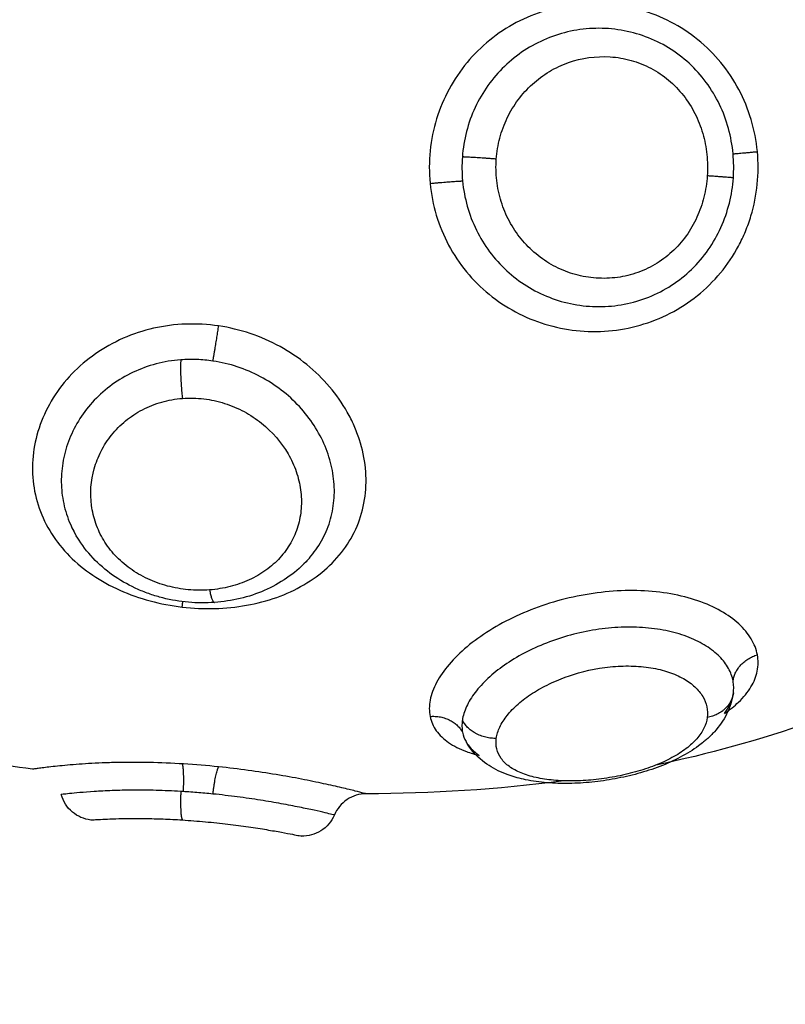
# Model space of a CAD drawing. Units: millimetres. Extents: x 4645.3 to 4664.2, y 6261.7 to 6278.2.
# Drawn here: x 4649.2 to 4649.3, y 6265.5 to 6265.6 of the extents above; entities that cross this region are included whole.
import ezdxf

# ---------------------------------------------------------------- set-up
doc = ezdxf.new("R2010")
doc.units = ezdxf.units.MM
doc.layers.add('DIASTASEIS', color=253, linetype='Continuous', lineweight=5)
doc.layers.add('Make2D$Visible$Curves', color=7, linetype='Continuous')
doc.layers.add('Make2D$Visible$Tangents', color=8, linetype='Continuous')
doc.styles.get("Standard").update_dxf_attribs({"font": 'ARIALN.TTF'})
doc.dimstyles.new('STANDARD_ACAD', dxfattribs={"dimtxt": 0.18, "dimasz": 0.15, "dimexe": 0.18, "dimexo": 0.0625, "dimgap": 0.09, "dimtad": 0, "dimtih": 1, "dimtoh": 1, "dimzin": 0, "dimdsep": 46, "dimtxsty": 'Standard', "dimblk": 'OBLIQUE', "dimcen": 0.09, "dimadec": 0, "dimazin": 0, "dimtfac": 1, "dimtofl": 0, "dimtmove": 0, "dimatfit": 3, "dimfxl": 1, "dimtolj": 1, "dimtzin": 0, "dimarcsym": 0})

# ---------------------------------------------------------------- blocks, each defined once
blk = doc.blocks.new('_Oblique')
at = {"color": 0, "linetype": 'ByBlock', "lineweight": -2, "transparency": 16777216}
blk.add_line((-0.5, -0.5), (0.5, 0.5), dxfattribs=at)
blk = doc.blocks.new('*D4')
at = {"layer": 'Defpoints', "color": 0}
for p in [(4649.343335, 6270.479773), (4645.642409, 6262.658915), (4649.88302, 6262.658915)]:
    blk.add_point(p, dxfattribs=at)
at = {"layer": 'DIASTASEIS', "color": 0, "lineweight": -2}
for p, q in [((4649.280835, 6270.479773), (4645.462409, 6270.479773)), ((4645.642409, 6270.479773), (4645.642409, 6266.751247)), ((4645.642409, 6262.658915), (4645.642409, 6266.387441)), ((4649.82052, 6262.658915), (4645.462409, 6262.658915))]:
    blk.add_line(p, q, dxfattribs=at)
at = {"layer": 'DIASTASEIS', "color": 0, "linetype": 'ByBlock', "lineweight": -2, "xscale": 0.15, "yscale": 0.15, "zscale": 0.15}
for p, rotation in [((4645.642409, 6270.479773), 90), ((4645.642409, 6262.658915), 270)]:
    blk.add_blockref('_Oblique', p, dxfattribs=dict(at, rotation=rotation))
at = {"layer": 'DIASTASEIS', "color": 0, "insert": (4645.642409, 6266.569344), "char_height": 0.18, "attachment_point": 5}
blk.add_mtext('\\A1;\\A1;7.80', dxfattribs=at)
blk = doc.blocks.new('*D5')
at = {"layer": 'Defpoints', "color": 0}
for p in [(4647.688032, 6269.501864), (4647.688032, 6267.16826), (4653.097035, 6264.75326)]:
    blk.add_point(p, dxfattribs=at)
at = {"layer": 'DIASTASEIS', "color": 0, "lineweight": -2}
for p, q in [((4647.688032, 6267.23076), (4647.688032, 6269.681864)), ((4653.097035, 6264.81576), (4653.097035, 6269.681864)), ((4647.688032, 6269.501864), (4650.111054, 6269.501864)), ((4653.097035, 6269.501864), (4650.674014, 6269.501864))]:
    blk.add_line(p, q, dxfattribs=at)
at = {"layer": 'DIASTASEIS', "color": 0, "linetype": 'ByBlock', "lineweight": -2, "xscale": 0.15, "yscale": 0.15, "zscale": 0.15, "rotation": 180}
blk.add_blockref('_Oblique', (4647.688032, 6269.501864), dxfattribs=at)
at = {"layer": 'DIASTASEIS', "color": 0, "linetype": 'ByBlock', "lineweight": -2, "xscale": 0.15, "yscale": 0.15, "zscale": 0.15}
blk.add_blockref('_Oblique', (4653.097035, 6269.501864), dxfattribs=at)
at = {"layer": 'DIASTASEIS', "color": 0, "insert": (4650.392534, 6269.501864), "char_height": 0.18, "attachment_point": 5}
blk.add_mtext('\\A1;\\A1;5.40', dxfattribs=at)
blk = doc.blocks.new('KATOPSH_S133')
at = {"layer": 'Make2D$Visible$Curves', "color": 0, "lineweight": -3}
for points, knots in [([(4654.989793, 6306.15403), (4654.989873, 6306.15422), (4654.99001, 6306.154381), (4654.990185, 6306.15449), (4654.990353, 6306.154595), (4654.990548, 6306.154648), (4654.990745, 6306.154642)], [0.012117, 0.012117, 0.012117, 0.012117, 0.636389, 0.636389, 0.636389, 1.234014, 1.234014, 1.234014, 1.234014]), ([(4654.994189, 6306.154175), (4654.993967, 6306.154189), (4654.993743, 6306.154206), (4654.993301, 6306.154247), (4654.993082, 6306.154271), (4654.992666, 6306.154321), (4654.992467, 6306.154347), (4654.992087, 6306.154402), (4654.991912, 6306.154429), (4654.991593, 6306.154482), (4654.991448, 6306.154507), (4654.991197, 6306.154553), (4654.991092, 6306.154573), (4654.99092, 6306.154607), (4654.990854, 6306.15462), (4654.990767, 6306.154637), (4654.990745, 6306.154642), (4654.990745, 6306.154642)], [0, 0, 0, 0, 0.667353, 0.667353, 1.334706, 1.334706, 2.00206, 2.00206, 2.669413, 2.669413, 3.336766, 3.336766, 4.004119, 4.004119, 4.671472, 4.671472, 5.338826, 5.338826, 5.338826, 5.338826]), ([(4654.996838, 6306.154176), (4654.996838, 6306.154176), (4654.996823, 6306.154174), (4654.996762, 6306.15417), (4654.996716, 6306.154167), (4654.996595, 6306.15416), (4654.996518, 6306.154156), (4654.996338, 6306.154147), (4654.996234, 6306.154143), (4654.995997, 6306.154136), (4654.995863, 6306.154133), (4654.995577, 6306.15413), (4654.995423, 6306.15413), (4654.995093, 6306.154135), (4654.994918, 6306.154139), (4654.994561, 6306.154153), (4654.994378, 6306.154162), (4654.994189, 6306.154175)], [0, 0, 0, 0, 0.567267, 0.567267, 1.134534, 1.134534, 1.701801, 1.701801, 2.269068, 2.269068, 2.836335, 2.836335, 3.403601, 3.403601, 3.970868, 3.970868, 4.538135, 4.538135, 4.538135, 4.538135]), ([(4654.996838, 6306.154176), (4654.997034, 6306.154153), (4654.997218, 6306.154073), (4654.997369, 6306.153946), (4654.997525, 6306.153814), (4654.997637, 6306.153637), (4654.99769, 6306.15344)], [0.00008, 0.00008, 0.00008, 0.00008, 0.594807, 0.594807, 0.594807, 1.214008, 1.214008, 1.214008, 1.214008]), ([(4654.988874, 6306.153418), (4654.989071, 6306.153419), (4654.989262, 6306.153477), (4654.989426, 6306.153586), (4654.989589, 6306.153695), (4654.989717, 6306.153849), (4654.989793, 6306.15403)], [0.000197, 0.000197, 0.000197, 0.000197, 0.592963, 0.592963, 0.592963, 1.185925, 1.185925, 1.185925, 1.185925]), ([(4654.993305, 6306.153424), (4654.99346, 6306.153409), (4654.993615, 6306.153395), (4654.993926, 6306.15337), (4654.994081, 6306.153359), (4654.994234, 6306.15335)], [-0.9347076, -0.9347076, -0.9347076, -0.9347076, -0.4673538, -0.4673538, 0, 0, 0, 0]), ([(4654.994234, 6306.15335), (4654.994475, 6306.153336), (4654.994716, 6306.153325), (4654.995177, 6306.153313), (4654.995399, 6306.153311), (4654.995826, 6306.153314), (4654.996031, 6306.153319), (4654.996406, 6306.153333), (4654.996578, 6306.153342), (4654.99705, 6306.153373), (4654.997291, 6306.153396), (4654.997534, 6306.153422), (4654.997594, 6306.153428), (4654.997671, 6306.153437), (4654.99769, 6306.15344), (4654.99769, 6306.15344)], [-11.662235, -11.662235, -11.662235, -11.662235, -10.933345, -10.933345, -10.204455, -10.204455, -9.475566, -9.475566, -8.746676, -8.746676, -7.288897, -7.288897, -6.560007, -6.560007, -5.867052, -5.867052, -5.867052, -5.867052]), ([(4654.978253, 6306.150499), (4654.978283, 6306.150714), (4654.97835, 6306.150921), (4654.978448, 6306.151113), (4654.978541, 6306.151297), (4654.97866, 6306.151466), (4654.9788, 6306.151621), (4654.978868, 6306.151697), (4654.978941, 6306.15177), (4654.979019, 6306.151839), (4654.979049, 6306.151866), (4654.97908, 6306.151893), (4654.979112, 6306.151919), (4654.979159, 6306.151958), (4654.979208, 6306.151995), (4654.979258, 6306.152032), (4654.979421, 6306.152152), (4654.979599, 6306.152262), (4654.97979, 6306.152362), (4654.979976, 6306.15246), (4654.980173, 6306.152547), (4654.98038, 6306.152627), (4654.980584, 6306.152704), (4654.980798, 6306.152773), (4654.981016, 6306.152833), (4654.981232, 6306.152892), (4654.98145, 6306.152942), (4654.981673, 6306.152983), (4654.981895, 6306.153024), (4654.98212, 6306.153057), (4654.982343, 6306.153079), (4654.982566, 6306.153102), (4654.982785, 6306.153115), (4654.983002, 6306.153119), (4654.983112, 6306.15312), (4654.983221, 6306.15312), (4654.983328, 6306.153116), (4654.983436, 6306.153113), (4654.983541, 6306.153107), (4654.983646, 6306.153098), (4654.983859, 6306.153081), (4654.984063, 6306.153052), (4654.98426, 6306.153011), (4654.984426, 6306.152976), (4654.984585, 6306.152933), (4654.984738, 6306.152879), (4654.984759, 6306.152872), (4654.984777, 6306.152865), (4654.984809, 6306.152854), (4654.984825, 6306.152848), (4654.98484, 6306.152842), (4654.985033, 6306.152767), (4654.985216, 6306.152673), (4654.985382, 6306.152559), (4654.98556, 6306.152436), (4654.985718, 6306.15229), (4654.985849, 6306.152117), (4654.985899, 6306.15205), (4654.985944, 6306.15198), (4654.985985, 6306.151908)], [0, 0, 0, 0, 0.825473, 0.825473, 0.825473, 1.609323, 1.609323, 1.609323, 1.990513, 1.990513, 1.990513, 2.140374, 2.140374, 2.140374, 2.361511, 2.361511, 2.361511, 3.085806, 3.085806, 3.085806, 3.788783, 3.788783, 3.788783, 4.480467, 4.480467, 4.480467, 5.158854, 5.158854, 5.158854, 5.83853, 5.83853, 5.83853, 6.516729, 6.516729, 6.516729, 6.861108, 6.861108, 6.861108, 7.205258, 7.205258, 7.205258, 7.908649, 7.908649, 7.908649, 8.500573, 8.500573, 8.500573, 8.56827, 8.56827, 8.634732, 8.634732, 8.634732, 9.402168, 9.402168, 9.402168, 10.219748, 10.219748, 10.219748, 10.532084, 10.532084, 10.532084, 10.532084]), ([(4654.99314, 6306.152638), (4654.993476, 6306.152603), (4654.993816, 6306.152575), (4654.994488, 6306.152533), (4654.994823, 6306.152519), (4654.995466, 6306.152506), (4654.995776, 6306.152507), (4654.99622, 6306.152516), (4654.996365, 6306.15252), (4654.996641, 6306.152531), (4654.996773, 6306.152538), (4654.997027, 6306.152553), (4654.997147, 6306.152561), (4654.997377, 6306.152579), (4654.997487, 6306.152588), (4654.997789, 6306.152616), (4654.99796, 6306.152635), (4654.998169, 6306.152659), (4654.998231, 6306.152667), (4654.998337, 6306.15268), (4654.998381, 6306.152686), (4654.998452, 6306.152696), (4654.998479, 6306.152699), (4654.998515, 6306.152704), (4654.998524, 6306.152706), (4654.998524, 6306.152706)], [-8.103919, -8.103919, -8.103919, -8.103919, -7.090929, -7.090929, -6.077939, -6.077939, -5.064949, -5.064949, -4.558454, -4.558454, -4.051959, -4.051959, -3.545464, -3.545464, -3.03897, -3.03897, -2.02598, -2.02598, -1.519485, -1.519485, -1.01299, -1.01299, -0.506495, -0.506495, 0, 0, 0, 0]), ([(4654.985978, 6306.15192), (4654.985969, 6306.151936), (4654.985959, 6306.151952), (4654.985882, 6306.15207), (4654.985793, 6306.152165), (4654.985659, 6306.15227), (4654.985632, 6306.152289), (4654.985605, 6306.152307)], [-11.307757, -11.307757, -11.307757, -11.307757, -11.192441, -11.192441, -10.446278, -10.446278, -10.274312, -10.274312, -10.274312, -10.274312]), ([(4654.987024, 6306.151179), (4654.986993, 6306.151329), (4654.986933, 6306.151466), (4654.986754, 6306.151717), (4654.986633, 6306.151833), (4654.98634, 6306.152034), (4654.986169, 6306.15212), (4654.985858, 6306.152236), (4654.985735, 6306.152274), (4654.985605, 6306.152307)], [0, 0, 0, 0, 0.942756, 0.942756, 1.885511, 1.885511, 2.828267, 2.828267, 3.3786, 3.3786, 3.3786, 3.3786]), ([(4654.978506, 6306.151093), (4654.978354, 6306.150988), (4654.97822, 6306.150879), (4654.978029, 6306.150697), (4654.977962, 6306.150625), (4654.977842, 6306.150477), (4654.977788, 6306.150402), (4654.977652, 6306.150175), (4654.977591, 6306.150021), (4654.977529, 6306.14971), (4654.977528, 6306.14955), (4654.977558, 6306.149394)], [11.504518, 11.504518, 11.504518, 11.504518, 12.255823, 12.255823, 12.727201, 12.727201, 13.198579, 13.198579, 14.141334, 14.141334, 15.08409, 15.08409, 15.08409, 15.08409]), ([(4654.978506, 6306.151093), (4654.978452, 6306.151019), (4654.978406, 6306.150943), (4654.978309, 6306.150746), (4654.97827, 6306.150623), (4654.978253, 6306.150499)], [-1.210815, -1.210815, -1.210815, -1.210815, -0.746163, -0.746163, 0, 0, 0, 0]), ([(4654.978253, 6306.150499), (4654.978245, 6306.150442), (4654.978242, 6306.150384), (4654.978244, 6306.150268), (4654.97825, 6306.15021), (4654.978261, 6306.150153)], [-0.6945432, -0.6945432, -0.6945432, -0.6945432, -0.3472716, -0.3472716, 0, 0, 0, 0]), ([(4654.990506, 6306.146587), (4654.990541, 6306.146626), (4654.990576, 6306.146665), (4654.990612, 6306.146703), (4654.99078, 6306.14688), (4654.990968, 6306.147038), (4654.991173, 6306.147179), (4654.991373, 6306.147317), (4654.991592, 6306.147437), (4654.99182, 6306.147535), (4654.992044, 6306.147633), (4654.992277, 6306.14771), (4654.99252, 6306.147768), (4654.99276, 6306.147825), (4654.993009, 6306.147863), (4654.993259, 6306.147881)], [0.068555, 0.068555, 0.068555, 0.068555, 0.236926, 0.236926, 0.236926, 1.024665, 1.024665, 1.024665, 1.802367, 1.802367, 1.802367, 2.56459, 2.56459, 2.56459, 3.324819, 3.324819, 3.324819, 3.324819]), ([(4654.993259, 6306.147881), (4654.993508, 6306.147899), (4654.993762, 6306.147897), (4654.994012, 6306.147875), (4654.994263, 6306.147853), (4654.99451, 6306.147811), (4654.994753, 6306.14775), (4654.994876, 6306.147719), (4654.994999, 6306.147682), (4654.995118, 6306.147641), (4654.995237, 6306.1476), (4654.995354, 6306.147555), (4654.995469, 6306.147504), (4654.995702, 6306.147402), (4654.995922, 6306.147281), (4654.996129, 6306.147141), (4654.996339, 6306.146999), (4654.996531, 6306.14684), (4654.996707, 6306.146663), (4654.996883, 6306.146485), (4654.997041, 6306.14629), (4654.997175, 6306.146083), (4654.997231, 6306.145997), (4654.997282, 6306.145909), (4654.99733, 6306.145819)], [0, 0, 0, 0, 0.757104, 0.757104, 0.757104, 1.511141, 1.511141, 1.511141, 1.893427, 1.893427, 1.893427, 2.274729, 2.274729, 2.274729, 3.045924, 3.045924, 3.045924, 3.826898, 3.826898, 3.826898, 4.617683, 4.617683, 4.617683, 4.944139, 4.944139, 4.944139, 4.944139])]:
    blk.add_open_spline(points, degree=3, knots=knots, dxfattribs=at)
for points in [[(4654.983168, 6306.153043), (4654.985074, 6306.153298), (4654.986976, 6306.153411), (4654.988874, 6306.153418)], [(4654.975998, 6306.151341), (4654.977498, 6306.151866), (4654.978996, 6306.152275), (4654.980492, 6306.152587)], [(4654.998524, 6306.152706), (4655.000518, 6306.15244), (4655.002507, 6306.152124), (4655.004489, 6306.151801)], [(4654.986084, 6306.151637), (4654.986065, 6306.151733), (4654.986032, 6306.151823), (4654.985985, 6306.151908)]]:
    blk.add_open_spline(points, degree=3, dxfattribs=at)
for points, weights in [([(4654.993305, 6306.153424), (4654.993228, 6306.152798), (4654.99314, 6306.152638)], [1, 0.842500671661, 1]), ([(4654.994193, 6306.152552), (4654.994139, 6306.152724), (4654.994166, 6306.153354)], [1, 0.842637835617, 1]), ([(4654.987024, 6306.151179), (4654.986368, 6306.151126), (4654.986084, 6306.151637)], [1, 0.834873169408, 1]), ([(4654.978261, 6306.150153), (4654.978183, 6306.149586), (4654.977558, 6306.149394)], [1, 0.836317187967, 1])]:
    blk.add_rational_spline(points, weights, degree=2, dxfattribs=at)
at = {"layer": 'Make2D$Visible$Tangents', "color": 0, "lineweight": -3}
for points, weights in [([(4654.994234, 6306.15335), (4654.994265, 6306.154051), (4654.994189, 6306.154175)], [1, 0.814925805605, 1]), ([(4654.985109, 6306.151813), (4654.985794, 6306.151836), (4654.986091, 6306.151291)], [1, 0.823172137196, 1]), ([(4654.978253, 6306.150499), (4654.978335, 6306.151091), (4654.979007, 6306.15121)], [1, 0.821855788181, 1]), ([(4654.993402, 6306.147518), (4654.993331, 6306.147886), (4654.993259, 6306.147881)], [1, 0.902205531901, 1]), ([(4654.994193, 6306.148014), (4654.994182, 6306.147922), (4654.994174, 6306.147858)], [1, 0.974690816996, 0.966596580946]), ([(4654.994234, 6306.14086), (4654.994265, 6306.141312), (4654.994189, 6306.141977)], [1, 0.814925805606, 1]), ([(4654.993305, 6306.140895), (4654.993228, 6306.140491), (4654.99314, 6306.13988)], [1, 0.842500671662, 1]), ([(4654.987024, 6306.135756), (4654.986368, 6306.135694), (4654.986084, 6306.135685)], [1, 0.834873169408, 1]), ([(4654.978253, 6306.135594), (4654.978335, 6306.135586), (4654.979007, 6306.135538)], [1, 0.821855788181, 1]), ([(4654.985109, 6306.135053), (4654.985794, 6306.135001), (4654.986091, 6306.13499)], [1, 0.823172137196, 1]), ([(4654.978261, 6306.134901), (4654.978183, 6306.134894), (4654.977558, 6306.134836)], [1, 0.836317187968, 1])]:
    blk.add_rational_spline(points, weights, degree=2, dxfattribs=at)
for points, knots in [([(4654.989793, 6306.15403), (4654.989796, 6306.154029), (4654.98982, 6306.154023), (4654.98991, 6306.154002), (4654.989975, 6306.153986), (4654.990147, 6306.153947), (4654.990255, 6306.153922), (4654.990503, 6306.153868), (4654.990645, 6306.153837), (4654.990964, 6306.153773), (4654.991141, 6306.153738), (4654.991517, 6306.15367), (4654.991718, 6306.153635), (4654.992146, 6306.153568), (4654.99237, 6306.153535), (4654.992828, 6306.153476), (4654.993063, 6306.153448), (4654.993305, 6306.153424)], [-5.826079, -5.826079, -5.826079, -5.826079, -5.09782, -5.09782, -4.36956, -4.36956, -3.6413, -3.6413, -2.91304, -2.91304, -2.18478, -2.18478, -1.45652, -1.45652, -0.72826, -0.72826, 0, 0, 0, 0]), ([(4654.988874, 6306.153418), (4654.988874, 6306.153418), (4654.988902, 6306.153411), (4654.989009, 6306.153383), (4654.989088, 6306.153363), (4654.989297, 6306.153311), (4654.989429, 6306.153279), (4654.989733, 6306.153207), (4654.989907, 6306.153168), (4654.990298, 6306.153083), (4654.990514, 6306.153038), (4654.990974, 6306.152949), (4654.991219, 6306.152905), (4654.991739, 6306.152819), (4654.99201, 6306.152777), (4654.992564, 6306.152702), (4654.992848, 6306.152668), (4654.99314, 6306.152638)], [0, 0, 0, 0, 0.878822, 0.878822, 1.757644, 1.757644, 2.636466, 2.636466, 3.515288, 3.515288, 4.39411, 4.39411, 5.272932, 5.272932, 6.151755, 6.151755, 7.030577, 7.030577, 7.030577, 7.030577]), ([(4654.979007, 6306.15121), (4654.979021, 6306.151314), (4654.979054, 6306.151419), (4654.979154, 6306.151624), (4654.979222, 6306.151725), (4654.979394, 6306.151922), (4654.979498, 6306.152019), (4654.979739, 6306.152202), (4654.979875, 6306.152289), (4654.980182, 6306.152455), (4654.980348, 6306.15253), (4654.980701, 6306.152668), (4654.980891, 6306.152731), (4654.981281, 6306.15284), (4654.981479, 6306.152886), (4654.981885, 6306.152962), (4654.982093, 6306.152992), (4654.982497, 6306.153032), (4654.982696, 6306.153044), (4654.983087, 6306.153048), (4654.983276, 6306.153041), (4654.983632, 6306.153008), (4654.983802, 6306.152983), (4654.984118, 6306.152912), (4654.984261, 6306.152868), (4654.984518, 6306.152762), (4654.984634, 6306.1527), (4654.984827, 6306.15256), (4654.984906, 6306.152482), (4654.985029, 6306.152312), (4654.985072, 6306.152219), (4654.98512, 6306.152024), (4654.985124, 6306.151921), (4654.985109, 6306.151813)], [0, 0, 0, 0, 0.621623, 0.621623, 1.243247, 1.243247, 1.86487, 1.86487, 2.486493, 2.486493, 3.108117, 3.108117, 3.72974, 3.72974, 4.351363, 4.351363, 4.972987, 4.972987, 5.59461, 5.59461, 6.216233, 6.216233, 6.837856, 6.837856, 7.45948, 7.45948, 8.081103, 8.081103, 8.702726, 8.702726, 9.32435, 9.32435, 9.945973, 9.945973, 9.945973, 9.945973]), ([(4654.985109, 6306.151813), (4654.985094, 6306.151706), (4654.98506, 6306.151596), (4654.984954, 6306.151374), (4654.984882, 6306.151261), (4654.984703, 6306.151037), (4654.984598, 6306.150927), (4654.984354, 6306.150713), (4654.984214, 6306.150608), (4654.983912, 6306.150413), (4654.983749, 6306.150322), (4654.983399, 6306.150154), (4654.983212, 6306.150077), (4654.982638, 6306.14988), (4654.982224, 6306.149788), (4654.981614, 6306.149725), (4654.981408, 6306.149716), (4654.981013, 6306.149725), (4654.980823, 6306.149742), (4654.980457, 6306.149801), (4654.980284, 6306.149843), (4654.97997, 6306.149949), (4654.979825, 6306.150012), (4654.979568, 6306.150158), (4654.979459, 6306.150238), (4654.979273, 6306.150411), (4654.979196, 6306.150505), (4654.97908, 6306.150698), (4654.979041, 6306.150798), (4654.978997, 6306.151001), (4654.978993, 6306.151105), (4654.979007, 6306.15121)], [0, 0, 0, 0, 0.622123, 0.622123, 1.244246, 1.244246, 1.866369, 1.866369, 2.488492, 2.488492, 3.110615, 3.110615, 3.732738, 3.732738, 4.976984, 4.976984, 5.599108, 5.599108, 6.221231, 6.221231, 6.843354, 6.843354, 7.465477, 7.465477, 8.0876, 8.0876, 8.709723, 8.709723, 9.331846, 9.331846, 9.953969, 9.953969, 9.953969, 9.953969]), ([(4654.986091, 6306.151291), (4654.9861, 6306.151351), (4654.986103, 6306.15141), (4654.986101, 6306.151525), (4654.986095, 6306.151582), (4654.986084, 6306.151637)], [0, 0, 0, 0, 0.3477292, 0.3477292, 0.6954584, 0.6954584, 0.6954584, 0.6954584]), ([(4654.978261, 6306.150153), (4654.978284, 6306.150029), (4654.978328, 6306.149906), (4654.97846, 6306.149669), (4654.978547, 6306.149556), (4654.978761, 6306.149339), (4654.978891, 6306.149236), (4654.979185, 6306.14905), (4654.979349, 6306.148967), (4654.979715, 6306.148821), (4654.979915, 6306.14876), (4654.980335, 6306.148666), (4654.980556, 6306.148633), (4654.981023, 6306.148594), (4654.98126, 6306.14859), (4654.981742, 6306.148609), (4654.981989, 6306.148633), (4654.98248, 6306.14871), (4654.982722, 6306.148761), (4654.983197, 6306.148889), (4654.983433, 6306.148967), (4654.983883, 6306.149143), (4654.984097, 6306.149241), (4654.984503, 6306.149455), (4654.984697, 6306.149573), (4654.985048, 6306.149818), (4654.985207, 6306.149946), (4654.985492, 6306.150211), (4654.985617, 6306.150349), (4654.985824, 6306.150621), (4654.985907, 6306.150757), (4654.986032, 6306.151029), (4654.986073, 6306.151163), (4654.986091, 6306.151291)], [-11.92695, -11.92695, -11.92695, -11.92695, -11.181516, -11.181516, -10.436081, -10.436081, -9.690647, -9.690647, -8.945213, -8.945213, -8.199778, -8.199778, -7.454344, -7.454344, -6.708909, -6.708909, -5.963475, -5.963475, -5.218041, -5.218041, -4.472606, -4.472606, -3.727172, -3.727172, -2.981738, -2.981738, -2.236303, -2.236303, -1.490869, -1.490869, -0.745434, -0.745434, 0, 0, 0, 0]), ([(4654.977558, 6306.149394), (4654.977587, 6306.149237), (4654.977648, 6306.149082), (4654.977827, 6306.148783), (4654.977946, 6306.14864), (4654.978239, 6306.148369), (4654.978416, 6306.148242), (4654.978813, 6306.148017), (4654.979035, 6306.147917), (4654.979526, 6306.147749), (4654.979788, 6306.147682), (4654.98034, 6306.147584), (4654.980634, 6306.147554), (4654.981232, 6306.147531), (4654.981536, 6306.147539), (4654.982154, 6306.147592), (4654.982468, 6306.147638), (4654.98308, 6306.147764), (4654.983381, 6306.147844), (4654.983973, 6306.148038), (4654.98426, 6306.148151), (4654.984801, 6306.148401), (4654.985059, 6306.14854), (4654.98554, 6306.14884), (4654.985758, 6306.148998), (4654.986151, 6306.149328), (4654.986328, 6306.149502), (4654.986623, 6306.149848), (4654.986743, 6306.150022), (4654.986926, 6306.150369), (4654.986989, 6306.150541), (4654.987053, 6306.150871), (4654.987054, 6306.15103), (4654.987024, 6306.151179)], [0, 0, 0, 0, 0.942995, 0.942995, 1.88599, 1.88599, 2.828986, 2.828986, 3.771981, 3.771981, 4.714976, 4.714976, 5.657971, 5.657971, 6.600967, 6.600967, 7.543962, 7.543962, 8.486957, 8.486957, 9.429952, 9.429952, 10.372947, 10.372947, 11.315943, 11.315943, 12.258938, 12.258938, 13.201933, 13.201933, 14.144928, 14.144928, 15.087924, 15.087924, 15.087924, 15.087924]), ([(4654.994193, 6306.148014), (4654.99388, 6306.148051), (4654.993562, 6306.148065), (4654.992938, 6306.148049), (4654.992632, 6306.148018), (4654.992031, 6306.14791), (4654.991737, 6306.147833), (4654.991184, 6306.147636), (4654.990922, 6306.147515), (4654.990429, 6306.147228), (4654.990205, 6306.147066), (4654.989802, 6306.146701), (4654.989621, 6306.146497), (4654.989318, 6306.14606), (4654.989194, 6306.145828), (4654.989004, 6306.145335), (4654.988938, 6306.145072), (4654.988869, 6306.144542), (4654.988865, 6306.144271), (4654.98892, 6306.143718), (4654.988979, 6306.143442), (4654.98911, 6306.143036), (4654.989162, 6306.142902), (4654.989279, 6306.142636), (4654.989346, 6306.142503), (4654.989565, 6306.142116), (4654.989736, 6306.141871), (4654.990128, 6306.141411), (4654.990351, 6306.141192), (4654.990831, 6306.140803), (4654.991088, 6306.14063), (4654.991637, 6306.140328), (4654.991928, 6306.1402), (4654.992521, 6306.14), (4654.992826, 6306.139927), (4654.99314, 6306.13988)], [0, 0, 0, 0, 0.945225, 0.945225, 1.89045, 1.89045, 2.835675, 2.835675, 3.7809, 3.7809, 4.726125, 4.726125, 5.671349, 5.671349, 6.616574, 6.616574, 7.561799, 7.561799, 8.507024, 8.507024, 9.452249, 9.452249, 9.924862, 9.924862, 10.397474, 10.397474, 11.342699, 11.342699, 12.287924, 12.287924, 13.233149, 13.233149, 14.178374, 14.178374, 15.123599, 15.123599, 15.123599, 15.123599]), ([(4654.99314, 6306.13988), (4654.993454, 6306.139834), (4654.993772, 6306.139816), (4654.994401, 6306.139839), (4654.994716, 6306.13988), (4654.995324, 6306.140018), (4654.995616, 6306.140115), (4654.99618, 6306.140361), (4654.996451, 6306.140513), (4654.996947, 6306.140858), (4654.997175, 6306.141053), (4654.997589, 6306.141486), (4654.99777, 6306.141718), (4654.998076, 6306.142208), (4654.998203, 6306.14247), (4654.998395, 6306.143002), (4654.99846, 6306.143272), (4654.99853, 6306.143818), (4654.998533, 6306.144096), (4654.998477, 6306.144633), (4654.998419, 6306.144896), (4654.998239, 6306.14541), (4654.998119, 6306.145656), (4654.997826, 6306.146118), (4654.997651, 6306.146337), (4654.997248, 6306.146742), (4654.997025, 6306.146925), (4654.996539, 6306.147254), (4654.996271, 6306.147401), (4654.995714, 6306.147651), (4654.995424, 6306.147753), (4654.99482, 6306.147917), (4654.994507, 6306.147977), (4654.994193, 6306.148014)], [0, 0, 0, 0, 0.947194, 0.947194, 1.894389, 1.894389, 2.841583, 2.841583, 3.788778, 3.788778, 4.735972, 4.735972, 5.683166, 5.683166, 6.630361, 6.630361, 7.577555, 7.577555, 8.52475, 8.52475, 9.471944, 9.471944, 10.419139, 10.419139, 11.366333, 11.366333, 12.313527, 12.313527, 13.260722, 13.260722, 14.207916, 14.207916, 15.155111, 15.155111, 15.155111, 15.155111]), ([(4654.994189, 6306.141977), (4654.993983, 6306.141961), (4654.993776, 6306.141966), (4654.993366, 6306.142015), (4654.993162, 6306.14206), (4654.992771, 6306.142184), (4654.992584, 6306.142264), (4654.992225, 6306.142456), (4654.992054, 6306.14257), (4654.991586, 6306.142944), (4654.991323, 6306.14325), (4654.991036, 6306.143744), (4654.990956, 6306.143917), (4654.990834, 6306.14427), (4654.990792, 6306.144447), (4654.990744, 6306.144804), (4654.990739, 6306.144986), (4654.990766, 6306.145337), (4654.990798, 6306.145509), (4654.9909, 6306.145844), (4654.99097, 6306.146006), (4654.991142, 6306.146309), (4654.991245, 6306.146452), (4654.991487, 6306.146719), (4654.991622, 6306.146839), (4654.99192, 6306.147054), (4654.992084, 6306.14715), (4654.992433, 6306.147309), (4654.992615, 6306.147373), (4654.992998, 6306.14747), (4654.9932, 6306.147503), (4654.993402, 6306.147518)], [0, 0, 0, 0, 0.617979, 0.617979, 1.235959, 1.235959, 1.853938, 1.853938, 2.471918, 2.471918, 3.707877, 3.707877, 4.325856, 4.325856, 4.943836, 4.943836, 5.561815, 5.561815, 6.179794, 6.179794, 6.797774, 6.797774, 7.415753, 7.415753, 8.033733, 8.033733, 8.651712, 8.651712, 9.269692, 9.269692, 9.887671, 9.887671, 9.887671, 9.887671]), ([(4654.993402, 6306.147518), (4654.993605, 6306.147534), (4654.993813, 6306.147532), (4654.994221, 6306.147494), (4654.994422, 6306.147458), (4654.994817, 6306.147353), (4654.995011, 6306.147282), (4654.995371, 6306.147113), (4654.995542, 6306.147014), (4654.995859, 6306.146785), (4654.996002, 6306.146659), (4654.996256, 6306.146386), (4654.996369, 6306.146236), (4654.996557, 6306.145925), (4654.996633, 6306.145763), (4654.996752, 6306.145425), (4654.996793, 6306.14525), (4654.996862, 6306.144724), (4654.996836, 6306.144361), (4654.996689, 6306.14384), (4654.996623, 6306.143669), (4654.996453, 6306.143339), (4654.996352, 6306.143183), (4654.996116, 6306.14289), (4654.99598, 6306.142751), (4654.995681, 6306.142505), (4654.995518, 6306.142397), (4654.995168, 6306.142214), (4654.994979, 6306.142138), (4654.994593, 6306.142028), (4654.994394, 6306.141993), (4654.994189, 6306.141977)], [0, 0, 0, 0, 0.617261, 0.617261, 1.234523, 1.234523, 1.851784, 1.851784, 2.469045, 2.469045, 3.086306, 3.086306, 3.703568, 3.703568, 4.320829, 4.320829, 4.93809, 4.93809, 6.172613, 6.172613, 6.789874, 6.789874, 7.407136, 7.407136, 8.024397, 8.024397, 8.641658, 8.641658, 9.258919, 9.258919, 9.876181, 9.876181, 9.876181, 9.876181]), ([(4654.990507, 6306.146587), (4654.990444, 6306.146515), (4654.990385, 6306.14644), (4654.99021, 6306.146194), (4654.99011, 6306.146016), (4654.989949, 6306.145642), (4654.989888, 6306.145443), (4654.989809, 6306.145038), (4654.98979, 6306.144832), (4654.989796, 6306.144413), (4654.98982, 6306.144197), (4654.98991, 6306.143775), (4654.989975, 6306.143567), (4654.990147, 6306.143156), (4654.990255, 6306.142952), (4654.990503, 6306.142569), (4654.990645, 6306.142387), (4654.990964, 6306.142042), (4654.991141, 6306.141881), (4654.991517, 6306.141592), (4654.991718, 6306.141462), (4654.992146, 6306.141235), (4654.99237, 6306.141139), (4654.992828, 6306.140988), (4654.993063, 6306.140931), (4654.993305, 6306.140895)], [-8.344191, -8.344191, -8.344191, -8.344191, -8.010859, -8.010859, -7.282599, -7.282599, -6.554339, -6.554339, -5.826079, -5.826079, -5.09782, -5.09782, -4.36956, -4.36956, -3.6413, -3.6413, -2.91304, -2.91304, -2.18478, -2.18478, -1.45652, -1.45652, -0.72826, -0.72826, 0, 0, 0, 0]), ([(4654.994234, 6306.14086), (4654.994475, 6306.140879), (4654.994716, 6306.140919), (4654.995177, 6306.14104), (4654.995399, 6306.141121), (4654.995826, 6306.141322), (4654.996031, 6306.141443), (4654.996406, 6306.141714), (4654.996578, 6306.141865), (4654.99705, 6306.142364), (4654.997291, 6306.142744), (4654.997534, 6306.143353), (4654.997594, 6306.14356), (4654.997673, 6306.143977), (4654.997692, 6306.144189), (4654.997687, 6306.14461), (4654.997664, 6306.144817), (4654.997577, 6306.145223), (4654.997512, 6306.145425), (4654.997398, 6306.145686), (4654.997365, 6306.145753), (4654.99733, 6306.145819)], [-11.662235, -11.662235, -11.662235, -11.662235, -10.933345, -10.933345, -10.204455, -10.204455, -9.475566, -9.475566, -8.746676, -8.746676, -7.288897, -7.288897, -6.560007, -6.560007, -5.831117, -5.831117, -5.102228, -5.102228, -4.373338, -4.373338, -4.113658, -4.113658, -4.113658, -4.113658]), ([(4654.993305, 6306.140895), (4654.99346, 6306.140872), (4654.993615, 6306.140857), (4654.993926, 6306.140846), (4654.994081, 6306.140849), (4654.994234, 6306.14086)], [-0.9347076, -0.9347076, -0.9347076, -0.9347076, -0.4673538, -0.4673538, 0, 0, 0, 0]), ([(4654.987024, 6306.135756), (4654.986993, 6306.136071), (4654.986933, 6306.136377), (4654.986754, 6306.136973), (4654.986633, 6306.137266), (4654.98634, 6306.137815), (4654.986169, 6306.138072), (4654.985777, 6306.138549), (4654.985555, 6306.13877), (4654.98508, 6306.139159), (4654.984825, 6306.139329), (4654.98428, 6306.139621), (4654.983994, 6306.139739), (4654.983407, 6306.139919), (4654.983103, 6306.139982), (4654.982486, 6306.140048), (4654.982177, 6306.140051), (4654.98156, 6306.139999), (4654.981249, 6306.139942), (4654.98065, 6306.139771), (4654.980361, 6306.139657), (4654.979803, 6306.13937), (4654.979538, 6306.139198), (4654.979051, 6306.138808), (4654.978827, 6306.138588), (4654.978424, 6306.138101), (4654.97825, 6306.137842), (4654.978029, 6306.13743), (4654.977962, 6306.137288), (4654.977842, 6306.136998), (4654.977788, 6306.136848), (4654.977652, 6306.136397), (4654.977591, 6306.136091), (4654.977529, 6306.135468), (4654.977528, 6306.13515), (4654.977558, 6306.134836)], [0, 0, 0, 0, 0.942756, 0.942756, 1.885511, 1.885511, 2.828267, 2.828267, 3.771023, 3.771023, 4.713778, 4.713778, 5.656534, 5.656534, 6.599289, 6.599289, 7.542045, 7.542045, 8.484801, 8.484801, 9.427556, 9.427556, 10.370312, 10.370312, 11.313068, 11.313068, 12.255823, 12.255823, 12.727201, 12.727201, 13.198579, 13.198579, 14.141334, 14.141334, 15.08409, 15.08409, 15.08409, 15.08409]), ([(4654.986084, 6306.135685), (4654.986061, 6306.135934), (4654.986015, 6306.136178), (4654.985882, 6306.136652), (4654.985793, 6306.136886), (4654.985575, 6306.13733), (4654.985447, 6306.137539), (4654.985155, 6306.137931), (4654.984988, 6306.138116), (4654.984629, 6306.138448), (4654.984436, 6306.138595), (4654.984023, 6306.138853), (4654.983801, 6306.138964), (4654.983348, 6306.139141), (4654.983114, 6306.139208), (4654.982633, 6306.139299), (4654.982386, 6306.139322), (4654.981897, 6306.139322), (4654.981653, 6306.139299), (4654.981165, 6306.139206), (4654.980929, 6306.139137), (4654.980472, 6306.138954), (4654.980249, 6306.138839), (4654.979832, 6306.138569), (4654.979639, 6306.138415), (4654.979284, 6306.138071), (4654.97912, 6306.137878), (4654.978836, 6306.137472), (4654.978715, 6306.137257), (4654.978511, 6306.136805), (4654.978428, 6306.136567), (4654.978309, 6306.136086), (4654.97827, 6306.135842), (4654.978253, 6306.135594)], [-11.938604, -11.938604, -11.938604, -11.938604, -11.192441, -11.192441, -10.446278, -10.446278, -9.700116, -9.700116, -8.953953, -8.953953, -8.20779, -8.20779, -7.461627, -7.461627, -6.715465, -6.715465, -5.969302, -5.969302, -5.223139, -5.223139, -4.476976, -4.476976, -3.730814, -3.730814, -2.984651, -2.984651, -2.238488, -2.238488, -1.492325, -1.492325, -0.746163, -0.746163, 0, 0, 0, 0]), ([(4654.979007, 6306.135538), (4654.979021, 6306.135746), (4654.979054, 6306.135952), (4654.979154, 6306.136354), (4654.979222, 6306.136549), (4654.979394, 6306.136925), (4654.979498, 6306.137107), (4654.979739, 6306.137441), (4654.979875, 6306.137596), (4654.980182, 6306.137877), (4654.980348, 6306.137999), (4654.980701, 6306.138206), (4654.980891, 6306.138292), (4654.981281, 6306.13842), (4654.981479, 6306.138463), (4654.981885, 6306.138508), (4654.982093, 6306.138509), (4654.982497, 6306.138471), (4654.982696, 6306.138432), (4654.983087, 6306.138313), (4654.983276, 6306.138234), (4654.983632, 6306.138042), (4654.983802, 6306.137928), (4654.984118, 6306.137666), (4654.984261, 6306.137521), (4654.984518, 6306.137205), (4654.984634, 6306.137032), (4654.984827, 6306.13667), (4654.984906, 6306.136481), (4654.985029, 6306.136087), (4654.985072, 6306.135882), (4654.98512, 6306.135471), (4654.985124, 6306.135262), (4654.985109, 6306.135053)], [0, 0, 0, 0, 0.621623, 0.621623, 1.243247, 1.243247, 1.86487, 1.86487, 2.486493, 2.486493, 3.108117, 3.108117, 3.72974, 3.72974, 4.351363, 4.351363, 4.972987, 4.972987, 5.59461, 5.59461, 6.216233, 6.216233, 6.837856, 6.837856, 7.45948, 7.45948, 8.081103, 8.081103, 8.702726, 8.702726, 9.32435, 9.32435, 9.945973, 9.945973, 9.945973, 9.945973]), ([(4654.977558, 6306.134836), (4654.977587, 6306.134523), (4654.977648, 6306.134211), (4654.977827, 6306.133609), (4654.977946, 6306.13332), (4654.978239, 6306.132765), (4654.978416, 6306.1325), (4654.978813, 6306.132018), (4654.979035, 6306.131797), (4654.979526, 6306.1314), (4654.979788, 6306.13123), (4654.98034, 6306.130943), (4654.980634, 6306.130825), (4654.981232, 6306.130652), (4654.981536, 6306.130595), (4654.982154, 6306.13054), (4654.982468, 6306.130542), (4654.98308, 6306.130605), (4654.983381, 6306.130665), (4654.983973, 6306.130843), (4654.98426, 6306.130961), (4654.984801, 6306.131247), (4654.985059, 6306.131417), (4654.98554, 6306.131806), (4654.985758, 6306.132022), (4654.986151, 6306.132496), (4654.986328, 6306.132756), (4654.986623, 6306.133303), (4654.986743, 6306.133588), (4654.986926, 6306.134186), (4654.986989, 6306.134498), (4654.987053, 6306.135123), (4654.987054, 6306.135441), (4654.987024, 6306.135756)], [0, 0, 0, 0, 0.942995, 0.942995, 1.88599, 1.88599, 2.828986, 2.828986, 3.771981, 3.771981, 4.714976, 4.714976, 5.657971, 5.657971, 6.600967, 6.600967, 7.543962, 7.543962, 8.486957, 8.486957, 9.429952, 9.429952, 10.372947, 10.372947, 11.315943, 11.315943, 12.258938, 12.258938, 13.201933, 13.201933, 14.144928, 14.144928, 15.087924, 15.087924, 15.087924, 15.087924]), ([(4654.986091, 6306.13499), (4654.9861, 6306.135105), (4654.986103, 6306.135221), (4654.986101, 6306.135453), (4654.986095, 6306.135569), (4654.986084, 6306.135685)], [0, 0, 0, 0, 0.3477292, 0.3477292, 0.6954584, 0.6954584, 0.6954584, 0.6954584]), ([(4654.978253, 6306.135594), (4654.978245, 6306.135479), (4654.978242, 6306.135363), (4654.978244, 6306.135131), (4654.97825, 6306.135016), (4654.978261, 6306.134901)], [-0.6945432, -0.6945432, -0.6945432, -0.6945432, -0.3472716, -0.3472716, 0, 0, 0, 0]), ([(4654.985109, 6306.135053), (4654.985094, 6306.134845), (4654.98506, 6306.134642), (4654.984954, 6306.134244), (4654.984882, 6306.134048), (4654.984703, 6306.133677), (4654.984598, 6306.133502), (4654.984354, 6306.133174), (4654.984214, 6306.13302), (4654.983912, 6306.132747), (4654.983749, 6306.132626), (4654.983399, 6306.132416), (4654.983212, 6306.132328), (4654.982638, 6306.132126), (4654.982224, 6306.132067), (4654.981614, 6306.132106), (4654.981408, 6306.132141), (4654.981013, 6306.132252), (4654.980823, 6306.132327), (4654.980457, 6306.13252), (4654.980284, 6306.132636), (4654.97997, 6306.1329), (4654.979825, 6306.133049), (4654.979568, 6306.133376), (4654.979459, 6306.13355), (4654.979273, 6306.133917), (4654.979196, 6306.134112), (4654.97908, 6306.13451), (4654.979041, 6306.134712), (4654.978997, 6306.135122), (4654.978993, 6306.135331), (4654.979007, 6306.135538)], [0, 0, 0, 0, 0.622123, 0.622123, 1.244246, 1.244246, 1.866369, 1.866369, 2.488492, 2.488492, 3.110615, 3.110615, 3.732738, 3.732738, 4.976984, 4.976984, 5.599108, 5.599108, 6.221231, 6.221231, 6.843354, 6.843354, 7.465477, 7.465477, 8.0876, 8.0876, 8.709723, 8.709723, 9.331846, 9.331846, 9.953969, 9.953969, 9.953969, 9.953969]), ([(4654.978261, 6306.134901), (4654.978284, 6306.134653), (4654.978328, 6306.134406), (4654.97846, 6306.133926), (4654.978547, 6306.133695), (4654.978761, 6306.133248), (4654.978891, 6306.133032), (4654.979185, 6306.132634), (4654.979349, 6306.13245), (4654.979715, 6306.132113), (4654.979915, 6306.131962), (4654.980335, 6306.131705), (4654.980556, 6306.131598), (4654.981023, 6306.131424), (4654.98126, 6306.131362), (4654.981742, 6306.131282), (4654.981989, 6306.131264), (4654.98248, 6306.131275), (4654.982722, 6306.131304), (4654.983197, 6306.131405), (4654.983433, 6306.131478), (4654.983883, 6306.131666), (4654.984097, 6306.131779), (4654.984503, 6306.132046), (4654.984697, 6306.1322), (4654.985048, 6306.132538), (4654.985207, 6306.132722), (4654.985492, 6306.133122), (4654.985617, 6306.133338), (4654.985824, 6306.133782), (4654.985907, 6306.134014), (4654.986032, 6306.134496), (4654.986073, 6306.134742), (4654.986091, 6306.13499)], [-11.92695, -11.92695, -11.92695, -11.92695, -11.181516, -11.181516, -10.436081, -10.436081, -9.690647, -9.690647, -8.945213, -8.945213, -8.199778, -8.199778, -7.454344, -7.454344, -6.708909, -6.708909, -5.963475, -5.963475, -5.218041, -5.218041, -4.472606, -4.472606, -3.727172, -3.727172, -2.981738, -2.981738, -2.236303, -2.236303, -1.490869, -1.490869, -0.745434, -0.745434, 0, 0, 0, 0])]:
    blk.add_open_spline(points, degree=3, knots=knots, dxfattribs=at)
blk = doc.blocks.new('s133-')
at = {"color": 0}
blk.add_blockref('KATOPSH_S133', (-3.280127, -38.380422), dxfattribs=at)
blk = doc.blocks.new('*D22')
at = {"layer": 'Defpoints', "color": 0}
for p in [(4646.187505, 6267.594135), (4654.577815, 6264.513906), (4646.187505, 6261.904337)]:
    blk.add_point(p, dxfattribs=at)
at = {"layer": 'DIASTASEIS', "color": 0, "lineweight": -2}
for p, q in [((4646.187505, 6267.531635), (4646.187505, 6261.724337)), ((4654.577815, 6264.451406), (4654.577815, 6261.724337)), ((4646.187505, 6261.904337), (4650.10118, 6261.904337)), ((4654.577815, 6261.904337), (4650.66414, 6261.904337))]:
    blk.add_line(p, q, dxfattribs=at)
at = {"layer": 'DIASTASEIS', "color": 0, "linetype": 'ByBlock', "lineweight": -2, "xscale": 0.15, "yscale": 0.15, "zscale": 0.15, "rotation": 180}
blk.add_blockref('_Oblique', (4646.187505, 6261.904337), dxfattribs=at)
at = {"layer": 'DIASTASEIS', "color": 0, "linetype": 'ByBlock', "lineweight": -2, "xscale": 0.15, "yscale": 0.15, "zscale": 0.15}
blk.add_blockref('_Oblique', (4654.577815, 6261.904337), dxfattribs=at)
at = {"layer": 'DIASTASEIS', "color": 0, "insert": (4650.38266, 6261.904337), "char_height": 0.18, "attachment_point": 5}
blk.add_mtext('\\A1;\\A1;8.40', dxfattribs=at)

msp = doc.modelspace()

# ---------------------------------------------------------------- block references
at = {"rotation": 180}
msp.add_blockref('s133-', (9300.967917, 12533.303134), dxfattribs=at)

# ---------------------------------------------------------------- dimensions: what is measured, and where the dimension line sits
at = {"layer": 'DIASTASEIS'}
dim = msp.add_linear_dim(base=(4645.642409, 6262.658915), p1=(4649.343335, 6270.479773), p2=(4649.88302, 6262.658915), angle=270, text='\\A1;<>0', dimstyle='STANDARD_ACAD', override={"dimdec": 1, "dimtxsty": 'Standard', "dimtmove": 2}, dxfattribs=at)
dim.commit()
dim.dimension.update_dxf_attribs({"geometry": '*D4', "text_midpoint": (4645.642409, 6266.569344)})
for base, p1, p2, picture, middle in [((4647.688032, 6269.501864), (4653.097035, 6264.75326), (4647.688032, 6267.16826), '*D5', (4650.392534, 6269.501864)), ((4646.187505, 6261.904337), (4654.577815, 6264.513906), (4646.187505, 6267.594135), '*D22', (4650.38266, 6261.904337))]:
    dim = msp.add_linear_dim(base=base, p1=p1, p2=p2, text='\\A1;<>0', dimstyle='STANDARD_ACAD', override={"dimdec": 1, "dimtxsty": 'Standard', "dimtmove": 2}, dxfattribs=at)
    dim.commit()
    dim.dimension.update_dxf_attribs({"geometry": picture, "text_midpoint": middle})

doc.saveas('drawing.dxf')
